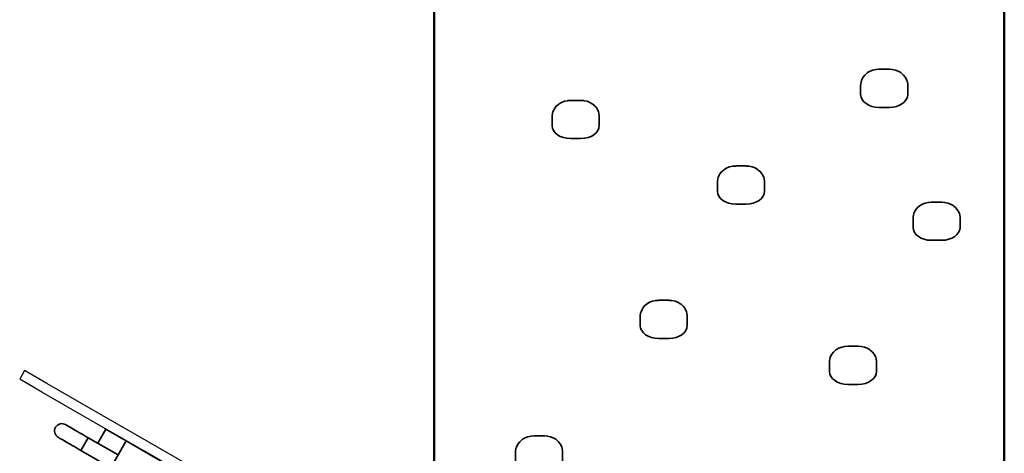
# Model space of a CAD drawing. Units: millimetres. Extents: x 6272 to 15520, y -3087 to 4568.
# Drawn here: x 9677 to 11560, y 1614 to 2443 of the extents above; entities that cross this region are included whole.
import ezdxf

# ---------------------------------------------------------------- set-up
doc = ezdxf.new("R2010")
doc.units = ezdxf.units.MM
doc.header["$LTSCALE"] = 5
doc.linetypes.add('AUSGEZOGEN', pattern=[0])
for name, color, linetype, true_color in [('Layer108', 1, 'Continuous', 0xff0000), ('Layer23', 7, 'Continuous', 0x808000), ('Layer55', 7, 'Continuous', 0x000080)]:
    doc.layers.add(name, color=color, linetype=linetype, true_color=true_color)

# ---------------------------------------------------------------- blocks, each defined once
blk = doc.blocks.new('FreeClimbing-PH-200_002_nNn011')
at = {"layer": 'Layer108', "color": 5, "linetype": 'AUSGEZOGEN', "lineweight": 35, "true_color": 0x0000ff}
for p, q in [((10633.3, 1636), (10637.3, 1639.5)), ((10637.3, 1639.5), (10638.8, 1640.8)), ((10638.8, 1640.8), (10643.5, 1643.5)), ((10643.5, 1643.5), (10648.7, 1645.4)), ((10648.7, 1645.4), (10654.5, 1646.7)), ((10654.5, 1646.7), (10655, 1646.8)), ((10655, 1646.8), (10660.4, 1647.1)), ((10660.4, 1647.2), (10680.4, 1647.2)), ((10660.4, 1647.1), (10660.4, 1647.2)), ((10680.4, 1647.1), (10680.4, 1647.2)), ((10680.4, 1647.1), (10685.9, 1646.8)), ((10685.9, 1646.8), (10686.4, 1646.7)), ((10686.4, 1646.7), (10692.1, 1645.4)), ((10692.1, 1645.4), (10697.4, 1643.5)), ((10697.4, 1643.5), (10702.1, 1640.8)), ((10702.1, 1640.8), (10703.6, 1639.5)), ((10703.6, 1639.5), (10707.6, 1636)), ((10625.5, 1618), (10626.2, 1622.8)), ((10626.2, 1622.8), (10626.9, 1625.4)), ((10626.9, 1625.4), (10628.9, 1629.9)), ((10628.9, 1629.9), (10630.2, 1632)), ((10630.2, 1632), (10633.3, 1636)), ((10707.6, 1636), (10710.7, 1632)), ((10710.7, 1632), (10712, 1629.9)), ((10712, 1629.9), (10714, 1625.4)), ((10714, 1625.4), (10714.7, 1622.8)), ((10714.7, 1622.8), (10715.4, 1618)), ((10625.4, 1609.5), (10625.4, 1616.6)), ((10625.4, 1598.9), (10625.4, 1609.5)), ((10715.4, 1616.6), (10715.4, 1609.5)), ((10715.4, 1609.5), (10715.4, 1598.9)), ((10680.4, 1574.2), (10660.4, 1574.2))]:
    blk.add_line(p, q, dxfattribs=at)
for centre, major_axis, start_param, end_param in [((10645.4, 1616.6), (-20, 0), 6.186431, 6.283185), ((10695.4, 1616.6), (20, 0), 0, 0.096754), ((10660.4, 1598.9), (35, 0), 3.141593, 4.712389), ((10680.4, 1598.9), (35, 0), 4.712389, 6.283185)]:
    blk.add_ellipse(centre, major_axis=major_axis, ratio=0.707107, start_param=start_param, end_param=end_param, dxfattribs=at)
blk = doc.blocks.new('FreeClimbing-PH-200_023_nNn012')
at = {"layer": 'Layer108', "color": 254, "linetype": 'AUSGEZOGEN', "lineweight": 35, "true_color": 0xe0e0e0}
for p, q in [((11233.5, 1807.5), (11237.5, 1811)), ((11237.5, 1811), (11239, 1812.2)), ((11239, 1812.2), (11243.7, 1814.9)), ((11243.7, 1814.9), (11249, 1816.9)), ((11249, 1816.9), (11254.7, 1818.1)), ((11254.7, 1818.1), (11255.2, 1818.2)), ((11255.2, 1818.2), (11260.7, 1818.6)), ((11260.7, 1818.7), (11280.7, 1818.7)), ((11260.7, 1818.6), (11260.7, 1818.7)), ((11280.7, 1818.6), (11280.7, 1818.7)), ((11280.7, 1818.6), (11286.1, 1818.2)), ((11286.1, 1818.2), (11286.6, 1818.1)), ((11286.6, 1818.1), (11292.4, 1816.9)), ((11292.4, 1816.9), (11297.7, 1814.9)), ((11297.7, 1814.9), (11302.3, 1812.2)), ((11302.3, 1812.2), (11303.8, 1811)), ((11303.8, 1811), (11307.9, 1807.5)), ((11225.8, 1789.4), (11226.4, 1794.2)), ((11226.4, 1794.2), (11227.2, 1796.8)), ((11227.2, 1796.8), (11229.1, 1801.4)), ((11229.1, 1801.4), (11230.4, 1803.5)), ((11230.4, 1803.5), (11233.5, 1807.5)), ((11307.9, 1807.5), (11310.9, 1803.5)), ((11310.9, 1803.5), (11312.2, 1801.4)), ((11312.2, 1801.4), (11314.2, 1796.8)), ((11314.2, 1796.8), (11314.9, 1794.2)), ((11314.9, 1794.2), (11315.6, 1789.4)), ((11225.7, 1781), (11225.7, 1788.1)), ((11225.7, 1770.4), (11225.7, 1781)), ((11315.7, 1788.1), (11315.7, 1781)), ((11315.7, 1781), (11315.7, 1770.4)), ((11280.7, 1745.6), (11260.7, 1745.6))]:
    blk.add_line(p, q, dxfattribs=at)
for centre, major_axis, start_param, end_param in [((11245.7, 1788.1), (-20, 0), 6.186431, 6.283185), ((11295.7, 1788.1), (20, 0), 0, 0.096754), ((11260.7, 1770.4), (35, 0), 3.141593, 4.712389), ((11280.7, 1770.4), (35, 0), 4.712389, 6.283185)]:
    blk.add_ellipse(centre, major_axis=major_axis, ratio=0.707107, start_param=start_param, end_param=end_param, dxfattribs=at)
blk = doc.blocks.new('FreeClimbing-PH-200_024_nNn013')
at = {"layer": 'Layer108', "color": 5, "linetype": 'AUSGEZOGEN', "lineweight": 35, "true_color": 0x0000ff}
for p, q in [((11398.8, 2087.7), (11403.5, 2090.4)), ((11403.5, 2090.4), (11408.7, 2092.4)), ((11408.7, 2092.4), (11414.5, 2093.6)), ((11414.5, 2093.6), (11415, 2093.7)), ((11415, 2093.7), (11420.4, 2094.1)), ((11420.4, 2094.2), (11440.4, 2094.2)), ((11420.4, 2094.1), (11420.4, 2094.2)), ((11440.4, 2094.1), (11440.4, 2094.2)), ((11440.4, 2094.1), (11445.9, 2093.7)), ((11445.9, 2093.7), (11446.4, 2093.6)), ((11446.4, 2093.6), (11452.1, 2092.4)), ((11452.1, 2092.4), (11457.4, 2090.4)), ((11457.4, 2090.4), (11462.1, 2087.7)), ((11386.2, 2069.7), (11386.9, 2072.3)), ((11386.9, 2072.3), (11388.9, 2076.8)), ((11388.9, 2076.8), (11390.2, 2079)), ((11390.2, 2079), (11393.3, 2083)), ((11393.3, 2083), (11397.3, 2086.5)), ((11397.3, 2086.5), (11398.8, 2087.7)), ((11462.1, 2087.7), (11463.6, 2086.5)), ((11463.6, 2086.5), (11467.6, 2083)), ((11467.6, 2083), (11470.7, 2079)), ((11470.7, 2079), (11472, 2076.8)), ((11472, 2076.8), (11474, 2072.3)), ((11474, 2072.3), (11474.7, 2069.7)), ((11385.4, 2056.5), (11385.4, 2063.5)), ((11385.4, 2045.9), (11385.4, 2056.5)), ((11385.5, 2064.9), (11386.2, 2069.7)), ((11474.7, 2069.7), (11475.4, 2064.9)), ((11475.4, 2063.5), (11475.4, 2056.5)), ((11475.4, 2056.5), (11475.4, 2045.9)), ((11440.4, 2021.1), (11420.4, 2021.1))]:
    blk.add_line(p, q, dxfattribs=at)
for centre, major_axis, start_param, end_param in [((11405.4, 2063.5), (-20, 0), 6.186431, 6.283185), ((11455.4, 2063.5), (20, 0), 0, 0.096754), ((11420.4, 2045.9), (35, 0), 3.141593, 4.712389), ((11440.4, 2045.9), (35, 0), 4.712389, 6.283185)]:
    blk.add_ellipse(centre, major_axis=major_axis, ratio=0.707107, start_param=start_param, end_param=end_param, dxfattribs=at)
blk = doc.blocks.new('FreeClimbing-PH-200_025_nNn014')
at = {"layer": 'Layer108', "color": 2, "linetype": 'AUSGEZOGEN', "lineweight": 35, "true_color": 0xffff00}
for p, q in [((10703.3, 2277.6), (10707.3, 2281.1)), ((10707.3, 2281.1), (10708.8, 2282.3)), ((10708.8, 2282.3), (10713.5, 2285)), ((10713.5, 2285), (10718.7, 2287)), ((10718.7, 2287), (10724.5, 2288.2)), ((10724.5, 2288.2), (10725, 2288.3)), ((10725, 2288.3), (10730.4, 2288.7)), ((10730.4, 2288.8), (10750.4, 2288.8)), ((10730.4, 2288.7), (10730.4, 2288.8)), ((10750.4, 2288.7), (10750.4, 2288.8)), ((10750.4, 2288.7), (10755.9, 2288.3)), ((10755.9, 2288.3), (10756.4, 2288.2)), ((10756.4, 2288.2), (10762.1, 2287)), ((10762.1, 2287), (10767.4, 2285)), ((10767.4, 2285), (10772.1, 2282.3)), ((10772.1, 2282.3), (10773.6, 2281.1)), ((10773.6, 2281.1), (10777.6, 2277.6)), ((10695.5, 2259.5), (10696.2, 2264.3)), ((10696.2, 2264.3), (10696.9, 2266.9)), ((10696.9, 2266.9), (10698.9, 2271.4)), ((10698.9, 2271.4), (10700.2, 2273.6)), ((10700.2, 2273.6), (10703.3, 2277.6)), ((10777.6, 2277.6), (10780.7, 2273.6)), ((10780.7, 2273.6), (10782, 2271.4)), ((10782, 2271.4), (10784, 2266.9)), ((10784, 2266.9), (10784.7, 2264.3)), ((10784.7, 2264.3), (10785.4, 2259.5)), ((10695.4, 2251.1), (10695.4, 2258.2)), ((10695.4, 2240.5), (10695.4, 2251.1)), ((10785.4, 2258.2), (10785.4, 2251.1)), ((10785.4, 2251.1), (10785.4, 2240.5)), ((10750.4, 2215.7), (10730.4, 2215.7))]:
    blk.add_line(p, q, dxfattribs=at)
for centre, major_axis, start_param, end_param in [((10715.4, 2258.2), (-20, 0), 6.186431, 6.283185), ((10765.4, 2258.2), (20, 0), 0, 0.096754), ((10730.4, 2240.5), (35, 0), 3.141593, 4.712389), ((10750.4, 2240.5), (35, 0), 4.712389, 6.283185)]:
    blk.add_ellipse(centre, major_axis=major_axis, ratio=0.707107, start_param=start_param, end_param=end_param, dxfattribs=at)
blk = doc.blocks.new('FreeClimbing-PH-200_029_nNn018')
at = {"layer": 'Layer108', "color": 1, "linetype": 'AUSGEZOGEN', "lineweight": 35, "true_color": 0xff0000}
for p, q in [((10877.2, 1899.9), (10881.8, 1902.6)), ((10881.8, 1902.6), (10887.1, 1904.6)), ((10887.1, 1904.6), (10892.8, 1905.8)), ((10892.8, 1905.8), (10893.3, 1905.9)), ((10893.3, 1905.9), (10898.8, 1906.3)), ((10898.8, 1906.4), (10918.8, 1906.4)), ((10898.8, 1906.3), (10898.8, 1906.4)), ((10918.8, 1906.3), (10918.8, 1906.4)), ((10918.8, 1906.3), (10924.2, 1905.9)), ((10924.2, 1905.9), (10924.7, 1905.8)), ((10924.7, 1905.8), (10930.5, 1904.6)), ((10930.5, 1904.6), (10935.8, 1902.6)), ((10935.8, 1902.6), (10940.4, 1899.9)), ((10864.5, 1881.9), (10865.3, 1884.5)), ((10865.3, 1884.5), (10867.2, 1889.1)), ((10867.2, 1889.1), (10868.6, 1891.2)), ((10868.6, 1891.2), (10871.6, 1895.2)), ((10871.6, 1895.2), (10875.7, 1898.7)), ((10875.7, 1898.7), (10877.2, 1899.9)), ((10940.4, 1899.9), (10941.9, 1898.7)), ((10941.9, 1898.7), (10946, 1895.2)), ((10946, 1895.2), (10949, 1891.2)), ((10949, 1891.2), (10950.3, 1889.1)), ((10950.3, 1889.1), (10952.3, 1884.5)), ((10952.3, 1884.5), (10953, 1881.9)), ((10863.8, 1868.7), (10863.8, 1875.8)), ((10863.8, 1858.1), (10863.8, 1868.7)), ((10863.9, 1877.1), (10864.5, 1881.9)), ((10953, 1881.9), (10953.7, 1877.1)), ((10953.8, 1875.8), (10953.8, 1868.7)), ((10953.8, 1868.7), (10953.8, 1858.1)), ((10918.8, 1833.3), (10898.8, 1833.3))]:
    blk.add_line(p, q, dxfattribs=at)
for centre, major_axis, start_param, end_param in [((10883.8, 1875.8), (-20, 0), 6.186431, 6.283185), ((10933.8, 1875.8), (20, 0), 0, 0.096754), ((10898.8, 1858.1), (35, 0), 3.141593, 4.712389), ((10918.8, 1858.1), (35, 0), 4.712389, 6.283185)]:
    blk.add_ellipse(centre, major_axis=major_axis, ratio=0.707107, start_param=start_param, end_param=end_param, dxfattribs=at)
blk = doc.blocks.new('FreeClimbing-PH-200_031_nNn020')
at = {"layer": 'Layer108', "color": 2, "linetype": 'AUSGEZOGEN', "lineweight": 35, "true_color": 0xffff00}
for p, q in [((11290.1, 2333.2), (11293.2, 2337.2)), ((11293.2, 2337.2), (11297.2, 2340.7)), ((11297.2, 2340.7), (11298.7, 2341.9)), ((11298.7, 2341.9), (11303.4, 2344.6)), ((11303.4, 2344.6), (11308.6, 2346.6)), ((11308.6, 2346.6), (11314.4, 2347.9)), ((11314.4, 2347.9), (11314.9, 2347.9)), ((11314.9, 2347.9), (11320.3, 2348.3)), ((11320.3, 2348.4), (11340.3, 2348.4)), ((11320.3, 2348.3), (11320.3, 2348.4)), ((11340.3, 2348.3), (11340.3, 2348.4)), ((11340.3, 2348.3), (11345.8, 2347.9)), ((11345.8, 2347.9), (11346.3, 2347.9)), ((11346.3, 2347.9), (11352, 2346.6)), ((11352, 2346.6), (11357.3, 2344.6)), ((11357.3, 2344.6), (11362, 2341.9)), ((11362, 2341.9), (11363.5, 2340.7)), ((11363.5, 2340.7), (11367.5, 2337.2)), ((11367.5, 2337.2), (11370.6, 2333.2)), ((11285.3, 2310.7), (11285.3, 2317.8)), ((11285.4, 2319.2), (11286.1, 2324)), ((11286.1, 2324), (11286.8, 2326.5)), ((11286.8, 2326.5), (11288.8, 2331.1)), ((11288.8, 2331.1), (11290.1, 2333.2)), ((11370.6, 2333.2), (11371.9, 2331.1)), ((11371.9, 2331.1), (11373.9, 2326.5)), ((11373.9, 2326.5), (11374.6, 2324)), ((11374.6, 2324), (11375.3, 2319.2)), ((11375.3, 2317.8), (11375.3, 2310.7)), ((11285.3, 2300.1), (11285.3, 2310.7)), ((11375.3, 2310.7), (11375.3, 2300.1)), ((11340.3, 2275.4), (11320.3, 2275.4))]:
    blk.add_line(p, q, dxfattribs=at)
for centre, major_axis, start_param, end_param in [((11305.3, 2317.8), (-20, 0), 6.186431, 6.283185), ((11355.3, 2317.8), (20, 0), 0, 0.096754), ((11320.3, 2300.1), (35, 0), 3.141593, 4.712389), ((11340.3, 2300.1), (35, 0), 4.712389, 6.283185)]:
    blk.add_ellipse(centre, major_axis=major_axis, ratio=0.707107, start_param=start_param, end_param=end_param, dxfattribs=at)
blk = doc.blocks.new('FreeClimbing-PH-200_013_nNn021')
at = {"layer": 'Layer108', "color": 1, "linetype": 'AUSGEZOGEN', "lineweight": 35, "true_color": 0xff0000}
for p, q in [((11014.8, 2145.9), (11016.2, 2148.1)), ((11016.2, 2148.1), (11019.2, 2152.1)), ((11019.2, 2152.1), (11023.3, 2155.6)), ((11023.3, 2155.6), (11024.8, 2156.8)), ((11024.8, 2156.8), (11029.4, 2159.5)), ((11029.4, 2159.5), (11034.7, 2161.5)), ((11034.7, 2161.5), (11040.4, 2162.7)), ((11040.4, 2162.7), (11041, 2162.8)), ((11041, 2162.8), (11046.4, 2163.2)), ((11046.4, 2163.3), (11066.4, 2163.3)), ((11046.4, 2163.2), (11046.4, 2163.3)), ((11066.4, 2163.2), (11066.4, 2163.3)), ((11066.4, 2163.2), (11071.8, 2162.8)), ((11071.8, 2162.8), (11072.4, 2162.7)), ((11072.4, 2162.7), (11078.1, 2161.5)), ((11078.1, 2161.5), (11083.4, 2159.5)), ((11083.4, 2159.5), (11088, 2156.8)), ((11088, 2156.8), (11089.5, 2155.6)), ((11089.5, 2155.6), (11093.6, 2152.1)), ((11093.6, 2152.1), (11096.6, 2148.1)), ((11096.6, 2148.1), (11098, 2145.9)), ((11011.4, 2125.6), (11011.4, 2132.7)), ((11011.5, 2134), (11012.2, 2138.8)), ((11012.2, 2138.8), (11012.9, 2141.4)), ((11012.9, 2141.4), (11014.8, 2145.9)), ((11098, 2145.9), (11099.9, 2141.4)), ((11099.9, 2141.4), (11100.6, 2138.8)), ((11100.6, 2138.8), (11101.3, 2134)), ((11101.4, 2132.7), (11101.4, 2125.6)), ((11011.4, 2115), (11011.4, 2125.6)), ((11101.4, 2125.6), (11101.4, 2115)), ((11066.4, 2090.2), (11046.4, 2090.2))]:
    blk.add_line(p, q, dxfattribs=at)
for centre, major_axis, start_param, end_param in [((11031.4, 2132.7), (-20, 0), 6.186431, 6.283185), ((11081.4, 2132.7), (20, 0), 0, 0.096754), ((11046.4, 2115), (35, 0), 3.141593, 4.712389), ((11066.4, 2115), (35, 0), 4.712389, 6.283185)]:
    blk.add_ellipse(centre, major_axis=major_axis, ratio=0.707107, start_param=start_param, end_param=end_param, dxfattribs=at)
blk = doc.blocks.new('2505016-Griff_001_nNn094')
at = {"layer": 'Layer23', "color": 1, "linetype": 'AUSGEZOGEN', "lineweight": 35, "true_color": 0xff0000}
for p, q in [((9764.9, 1668.6), (9765.1, 1668.5)), ((9765.1, 1668.5), (9765.7, 1668.1)), ((9765.7, 1668.1), (9766.7, 1667.5)), ((9766.7, 1667.5), (9768.1, 1666.7)), ((9768.1, 1666.7), (9770, 1665.6)), ((9770, 1665.6), (9772.1, 1664.4)), ((9772.1, 1664.4), (9774.7, 1662.9)), ((9774.7, 1662.9), (9777.5, 1661.3)), ((9777.5, 1661.3), (9780.7, 1659.4)), ((9780.7, 1659.4), (9784.1, 1657.5)), ((9784.1, 1657.5), (9787.7, 1655.4)), ((9751.1, 1644.2), (9750.9, 1644.3)), ((9751.7, 1643.9), (9751.1, 1644.2)), ((9752.7, 1643.3), (9751.7, 1643.9)), ((9754.1, 1642.4), (9752.7, 1643.3)), ((9756, 1641.4), (9754.1, 1642.4)), ((9758.1, 1640.1), (9756, 1641.4)), ((9760.7, 1638.7), (9758.1, 1640.1)), ((9763.5, 1637), (9760.7, 1638.7)), ((9787.7, 1655.4), (9791.6, 1653.2)), ((9791.6, 1653.2), (9795.6, 1650.8)), ((9808.2, 1643.6), (9794.2, 1619.3)), ((9794.2, 1619.3), (9808.2, 1643.6)), ((9795.6, 1650.8), (9799.7, 1648.5)), ((9799.7, 1648.5), (9803.9, 1646)), ((9803.9, 1646), (9808.2, 1643.6)), ((9808.2, 1643.6), (9865.3, 1610.6)), ((9766.7, 1635.2), (9763.5, 1637)), ((9770.1, 1633.2), (9766.7, 1635.2)), ((9773.7, 1631.1), (9770.1, 1633.2)), ((9777.6, 1628.9), (9773.7, 1631.1)), ((9781.6, 1626.6), (9777.6, 1628.9)), ((9785.7, 1624.2), (9781.6, 1626.6)), ((9789.9, 1621.8), (9785.7, 1624.2)), ((9794.2, 1619.3), (9789.9, 1621.8)), ((9851.3, 1586.3), (9794.2, 1619.3))]:
    blk.add_line(p, q, dxfattribs=at)
blk.add_arc((9757.9, 1656.5), 14, 60, 240, dxfattribs=at)
blk.add_arc((9757.9, 1656.5), 14, 60, 240, dxfattribs=at)
blk = doc.blocks.new('Draufsicht_001_nNn00')
at = {"layer": 'Layer108', "color": 29, "linetype": 'AUSGEZOGEN', "lineweight": 50, "true_color": 0x552b2b}
for p, q in [((10470, 3069.8), (10470, 1384.7)), ((11560, 1384.7), (11560, 3069.8))]:
    blk.add_line(p, q, dxfattribs=at)
at = {"layer": 'Layer23', "color": 56, "linetype": 'AUSGEZOGEN', "lineweight": 35, "true_color": 0x808000}
for p, q in [((9841.8, 1659.9), (9826.3, 1633.1)), ((9880.8, 1637.4), (9841.8, 1659.9)), ((9880.8, 1637.4), (9835.8, 1559.5)), ((9958.8, 1592.4), (9880.8, 1637.4))]:
    blk.add_line(p, q, dxfattribs=at)
at = {"layer": 'Layer55', "color": 176, "linetype": 'AUSGEZOGEN', "lineweight": 25, "true_color": 0x000080}
for p, q in [((9686.6, 1772.1), (9677.1, 1755.6)), ((9729.2, 1747.5), (9686.6, 1772.1)), ((9719.7, 1731), (9677.1, 1755.6)), ((9829.7, 1689.5), (9729.2, 1747.5)), ((9820.2, 1673), (9719.7, 1731)), ((9923.8, 1635.2), (9829.7, 1689.5)), ((9914.3, 1618.7), (9820.2, 1673)), ((10015.8, 1582), (9923.8, 1635.2)), ((10006.3, 1565.5), (9914.3, 1618.7))]:
    blk.add_line(p, q, dxfattribs=at)
for name in ['FreeClimbing-PH-200_031_nNn020', 'FreeClimbing-PH-200_025_nNn014', 'FreeClimbing-PH-200_013_nNn021', 'FreeClimbing-PH-200_024_nNn013', 'FreeClimbing-PH-200_029_nNn018', 'FreeClimbing-PH-200_023_nNn012', '2505016-Griff_001_nNn094', 'FreeClimbing-PH-200_002_nNn011']:
    blk.add_blockref(name, (0, 0))

msp = doc.modelspace()

# ---------------------------------------------------------------- block references
msp.add_blockref('Draufsicht_001_nNn00', (0, 0))

doc.saveas('drawing.dxf')
